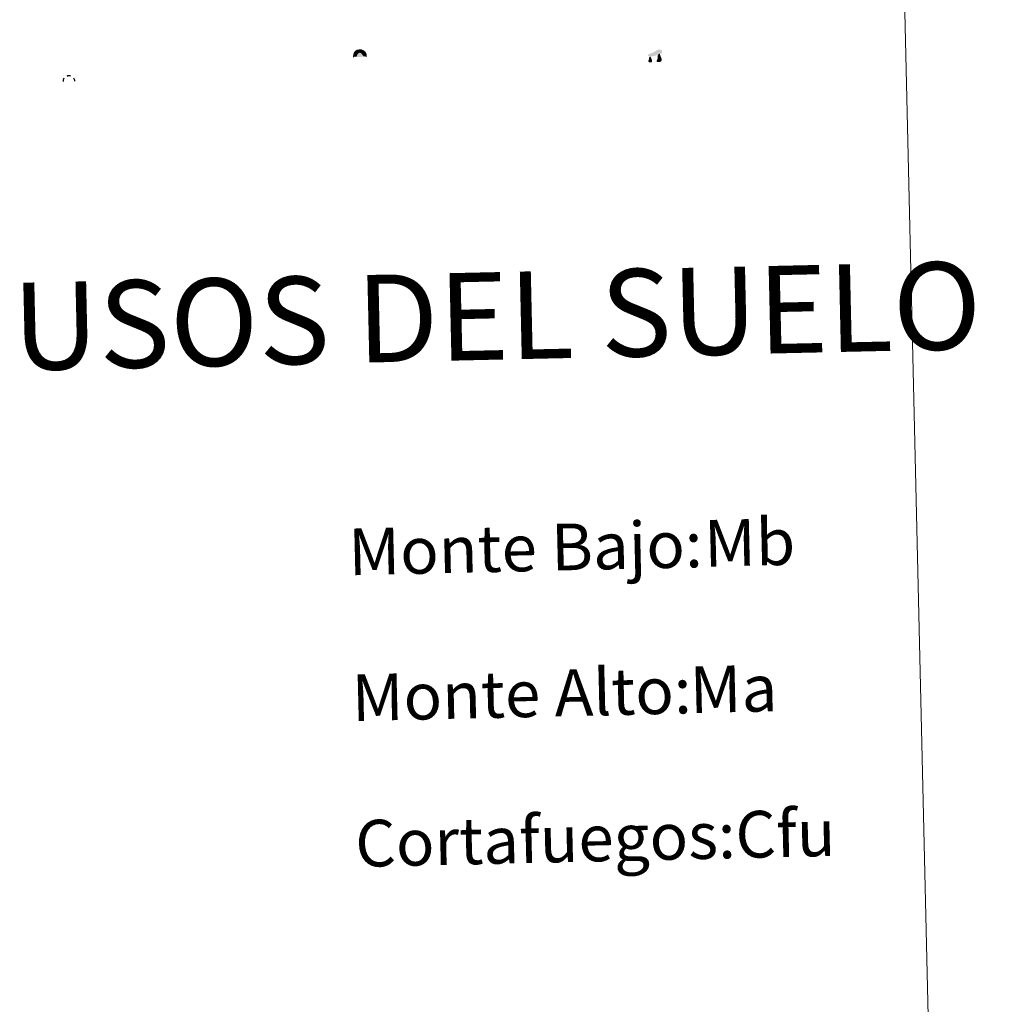
# Model space of a CAD drawing. Units: metres. Extents: x 657571 to 662093, y 4736779 to 4739852.
# Drawn here: x 658210 to 658377, y 4737819 to 4737988 of the extents above; entities that cross this region are included whole.
import ezdxf
from ezdxf.enums import TextEntityAlignment as Align

# ---------------------------------------------------------------- set-up
doc = ezdxf.new("R2010")
doc.units = ezdxf.units.M
doc.header["$MEASUREMENT"] = 0
for name, color, linetype, lineweight in [('Carátula', 7, 'Continuous', 5), ('Level 36', 19, 'Continuous', 40), ('Level 63', 7, 'Continuous', 0)]:
    doc.layers.add(name, color=color, linetype=linetype, lineweight=lineweight)
doc.styles.add('Arial', font='ARIAL.TTF', dxfattribs={"height": 0.2})

# ---------------------------------------------------------------- blocks, each defined once
blk = doc.blocks.new('5SIMA')
at = {"layer": 'Carátula', "color": 250, "linetype": 'Continuous', "lineweight": 30, "extrusion": (0, 0, -1)}
for start, end in [(359.4747930336197, 35.47117081139746), (71.47648747806413, 107.4873958113975), (143.4776208113975, 179.471626366953)]:
    blk.add_arc((0.0292162224650383, -3.353549310937524, -0.003000000000029104), 9.591322771317051, start, end, dxfattribs=at)
blk = doc.blocks.new('5DOLM')
at = {"layer": 'Carátula', "linetype": 'Continuous', "lineweight": 15}
for points in [[(-3.89806104823947, 1.073135634884238), (-5.038228563964367, 1.077382462099195), (-6.682326506823301, 1.372411213815212), (-7.198168531060219, 1.573426142334938), (-7.519162535667419, 2.00034867785871), (-7.708697371184826, 2.494490910321474), (-7.093096818774939, 3.221564466133714), (-6.276262473315001, 3.534265048801899), (-4.522620920091867, 4.157114390283823), (-3.381818551570177, 4.65296714939177), (-1.22124994546175, 5.597235798835754), (1.247756898403168, 6.93503444083035), (2.887805141508579, 7.860367767512798), (4.721428606659174, 8.48151589371264), (6.693960256874561, 8.579591831192374), (7.499736707657576, 8.372410003095865), (8.033235043287277, 8.060994643718004), (8.551635101437569, 7.039739837870002), (8.759892608970404, 6.015079498291016), (8.543141450732946, 4.759404806420207), (7.500189948827028, 4.161448141559958), (-0.3007920868694782, 1.376707712188363)], [(-4.316856250166893, -5.919539861381054), (-5.004573702812195, -5.804889500141144), (-5.924790967255831, -5.805321011692286), (-6.83565155044198, -5.36585202254355), (-7.401272725313902, -4.683669723570347), (-7.286409717053175, -3.985954534262419), (-6.719096641987562, -3.177835809066892), (-6.389602776616812, -2.264636052772403), (-6.387482464313507, -1.224445924162865), (-5.923342760652304, 0.3760459814220667), (-5.038228563964367, 1.077382462099195), (-3.99037055298686, -0.4452447388321161), (-3.744461260735989, -1.580730810761452), (-3.181176152080297, -2.842994604259729), (-2.942712776362896, -3.858295161277056), (-2.946959607303143, -4.998462677001953), (-3.52214390039444, -5.706391362473369)], [(3.101888068020344, -5.587225643917918), (2.291217524558306, -5.139885433018208), (2.18102353438735, -4.207331258803606), (2.645594749599695, -3.527056619524956), (3.210140250623226, -2.378802126273513), (3.449654467403889, -1.463688503950834), (3.686404209583998, -0.6785454880446196), (3.575569160282612, 0.6941218413412571), (3.687877248972654, 1.741970539093018), (4.147341717034578, 2.652405820786953), (5.054152604192495, 3.433298906311393), (6.367255698889494, 4.035511713474989), (6.422570001333952, 2.874072808772326), (6.546164155006409, 2.10126980394125), (6.766545917838812, 1.176374198868871), (7.089669544249773, 0.3793226797133684), (7.332173302769661, -0.4460208397358656), (7.79313875362277, -1.346026869490743), (8.148597866296768, -2.503847589716315), (8.136905122548342, -3.523829588666558), (7.562574535608292, -4.661873690783978), (6.654913041740656, -5.482757732272148), (5.602598655968904, -5.580402158200741), (4.142290849238634, -5.579348213970661)]]:
    blk.add_hatch(color=252, dxfattribs=at).paths.add_polyline_path(points)
blk = doc.blocks.new('5CUEVA')
at = {"layer": 'Carátula', "linetype": 'Continuous', "lineweight": 5}
for points in [[(11.12742921710014, -5.878130581229925), (10.43099683895707, -5.233163956552744), (10.42589785158634, -4.532896865159273), (10.37910966575146, -3.441654058173299), (10.17257051542401, -2.337008602917194), (9.881580531597137, -1.440613137558103), (9.580805625766516, -0.534007128328085), (8.774619348347187, 1.063510848209262), (8.07350941002369, 1.958633663132787), (6.624275963753462, 3.419805254787207), (5.075273778289557, 4.422996278852224), (4.174417745321989, 4.862266598269343), (3.23186831921339, 5.222406260669231), (2.176790118217468, 5.464913975447416), (1.22870771214366, 5.565112520009279), (0.1806479506194592, 5.667439131066203), (-1.27179017290473, 5.568325577303767), (-2.769539412111044, 5.220119867473841), (-3.727410938590765, 4.86042258143425), (-4.626998510211706, 4.419466570019722), (-5.468940544873476, 3.867258628830314), (-6.57422861084342, 3.160619901493192), (-7.619960065931082, 1.96260249055922), (-8.227063816040754, 1.165341531857848), (-8.77418115735054, 0.3668037317693233), (-9.22344921156764, -0.5338394902646542), (-9.572739914059639, -1.436610784381628), (-9.724842391908169, -2.473608775064349), (-9.925443902611732, -3.439558584243059), (-9.968848142772913, -4.538883864879608), (-9.97374689206481, -5.238938149064779), (-10.62743440642953, -5.87517130561173), (-10.62678341194987, -4.434858988970518), (-10.57423267140985, -3.375737454742193), (-10.42213018983603, -2.338739464059472), (-10.16941193118691, -1.273876335471869), (-9.827352475374937, -0.240921676158905), (-9.31788520514965, 0.6684424411505461), (-8.768639795482159, 1.566957594826818), (-8.121545102447271, 2.363367324694991), (-6.973708219826221, 3.659234020859003), (-5.826301142573357, 4.464998874813318), (-4.925436731427908, 4.965941296890378), (-4.024572320282459, 5.466883720830083), (-2.975869946181774, 5.864656684920192), (-1.417921487241983, 6.221583290025592), (0.17554896697402, 6.367706224322319), (1.273597404360771, 6.264315575361252), (2.33080367743969, 6.121785214170814), (3.374607298523188, 5.819503894075751), (4.477333299815655, 5.465957056730986), (5.426901165395975, 4.965636290609837), (7.123741310089827, 3.859275806695223), (8.572336338460445, 2.36811101064086), (9.331091813743114, 1.361736264079809), (10.22725770622492, -0.2376969754695892), (10.52526612207294, -1.274273544549942), (10.82263612374663, -2.340843319892883), (11.03066492080688, -3.375504624098539), (11.07809152826667, -4.43675422668457)], [(11.12742921710014, -5.878130581229925), (11.0774405375123, -5.877066547051072), (-10.62743440642953, -5.87517130561173), (-9.97374689206481, -5.238938149064779), (-5.563894350081682, -5.292795069515705), (-5.066123075783253, -3.993093660101295), (-4.748740844428539, -3.179663565009832), (-4.50623732060194, -2.594691734761), (-4.175882250070572, -2.11161252297461), (-3.936570826917887, -1.67660672403872), (-3.624083153903484, -1.093124544247985), (-3.335634287446737, -0.6991737224161625), (-3.191622659564018, -0.5121960453689098), (-3.057821575552225, -0.335003299638629), (-2.813619785010815, -0.1401559580117464), (-2.285438075661659, 0.2386897597461939), (-1.871487591415644, 0.4199216496199369), (-1.424990214407444, 0.7204879410564899), (-0.8183162733912468, 1.027647057548165), (-0.3260863572359085, 1.127194607630372), (0.1740132197737694, 1.126551995053887), (0.8727906607091427, 1.061666831374168), (1.278654478490353, 0.8629847746342421), (1.676648635417223, 0.764492878690362), (2.022526040673256, 0.5670876633375883), (2.378188379108906, 0.3594719059765339), (2.681946773082018, 0.06294056214392185), (2.926995597779751, -0.1723275240510702), (3.229264345020056, -0.5388430152088404), (3.432194158434868, -0.8732372298836708), (3.676178950816393, -1.158493993803859), (4.237533397972584, -2.040639776736498), (4.404302801936865, -2.194223526865244), (4.527037922292948, -2.536913020536304), (4.846961263567209, -3.013829212635756), (5.098390106111765, -3.419271610677242), (5.7137765660882, -4.112524455413222), (6.39999420940876, -5.237382378429174), (10.43099683895707, -5.233163956552744)]]:
    blk.add_hatch(color=170, dxfattribs=at).paths.add_polyline_path(points)
at = {"layer": 'Carátula', "linetype": 'Continuous', "lineweight": 5, "extrusion": (0, 0, -1)}
blk.add_hatch(color=43, dxfattribs=at).paths.add_polyline_path([(5.563894350081682, -5.292795069515705), (5.066123075783253, -3.993093660101295), (4.748740844428539, -3.179663565009832), (4.50623732060194, -2.594691734761), (4.175882250070572, -2.11161252297461), (3.936570826917887, -1.67660672403872), (3.624083153903484, -1.093124544247985), (3.335634287446737, -0.6991737224161625), (3.191622659564018, -0.5121960453689098), (3.057821575552225, -0.335003299638629), (2.813619785010815, -0.1401559580117464), (2.60090085119009, -0.01465434394776821), (2.285438075661659, 0.2386897597461939), (1.871487591415644, 0.4199216496199369), (1.424990214407444, 0.7204879410564899), (0.8183162733912468, 1.027647057548165), (0.3260863572359085, 1.127194607630372), (-0.1740132197737694, 1.126551995053887), (-0.8727906607091427, 1.061666831374168), (-1.278654478490353, 0.8629847746342421), (-1.676648635417223, 0.764492878690362), (-2.022526040673256, 0.5670876633375883), (-2.378188379108906, 0.3594719059765339), (-2.681946773082018, 0.06294056214392185), (-2.926995597779751, -0.1723275240510702), (-3.229264345020056, -0.5388430152088404), (-3.432194158434868, -0.8732372298836708), (-3.676178950816393, -1.158493993803859), (-3.850392401218414, -1.432263374328613), (-4.237533397972584, -2.040639776736498), (-4.404302801936865, -2.194223526865244), (-4.527037922292948, -2.536913020536304), (-4.846961263567209, -3.013829212635756), (-5.098390106111765, -3.419271610677242), (-5.7137765660882, -4.112524455413222), (-6.39999420940876, -5.237382378429174), (-10.43099683895707, -5.233163956552744), (-10.42589785158634, -4.532896865159273), (-10.37910966575146, -3.441654058173299), (-10.17257051542401, -2.337008602917194), (-9.881580531597137, -1.440613137558103), (-9.580805625766516, -0.534007128328085), (-8.774619348347187, 1.063510848209262), (-8.07350941002369, 1.958633663132787), (-6.624275963753462, 3.419805254787207), (-5.075273778289557, 4.422996278852224), (-4.174417745321989, 4.862266598269343), (-3.23186831921339, 5.222406260669231), (-2.176790118217468, 5.464913975447416), (-1.22870771214366, 5.565112520009279), (-0.1806479506194592, 5.667439131066203), (1.27179017290473, 5.568325577303767), (2.769539412111044, 5.220119867473841), (3.727410938590765, 4.86042258143425), (4.626998510211706, 4.419466570019722), (5.468940544873476, 3.867258628830314), (6.57422861084342, 3.160619901493192), (7.619960065931082, 1.96260249055922), (8.227063816040754, 1.165341531857848), (8.77418115735054, 0.3668037317693233), (9.22344921156764, -0.5338394902646542), (9.572739914059639, -1.436610784381628), (9.724842391908169, -2.473608775064349), (9.925443902611732, -3.439558584243059), (9.968848142772913, -4.538883864879608), (9.97374689206481, -5.238938149064779)])
at = {"layer": 'Carátula', "color": 170, "linetype": 'Continuous', "lineweight": 5}
blk.add_line((11.12742921710014, -5.878130581229925), (11.0774405375123, -5.877066547051072), dxfattribs=at)
at = {"layer": 'Carátula', "color": 170, "linetype": 'Continuous', "lineweight": 5, "flags": 128}
blk.add_lwpolyline([(-10.62743440642953, -5.87517130561173), (-10.62678341194987, -4.434858988970518), (-10.57423267140985, -3.375737454742193), (-10.42213018983603, -2.338739464059472), (-10.16941193118691, -1.273876335471869), (-9.827352475374937, -0.240921676158905), (-9.31788520514965, 0.6684424411505461), (-8.768639795482159, 1.566957594826818), (-8.121545102447271, 2.363367324694991), (-6.973708219826221, 3.659234020859003), (-5.826301142573357, 4.464998874813318), (-4.925436731427908, 4.965941296890378), (-4.024572320282459, 5.466883720830083), (-2.975869946181774, 5.864656684920192), (-1.417921487241983, 6.221583290025592), (0.17554896697402, 6.367706224322319), (1.273597404360771, 6.264315575361252), (2.33080367743969, 6.121785214170814), (3.374607298523188, 5.819503894075751), (4.477333299815655, 5.465957056730986), (5.426901165395975, 4.965636290609837), (7.123741310089827, 3.859275806695223), (8.572336338460445, 2.36811101064086), (9.331091813743114, 1.361736264079809), (10.22725770622492, -0.2376969754695892), (10.52526612207294, -1.274273544549942), (10.82263612374663, -2.340843319892883), (11.03066492080688, -3.375504624098539), (11.07809152826667, -4.43675422668457), (11.12742921710014, -5.878130581229925)], dxfattribs=at)

msp = doc.modelspace()

# ---------------------------------------------------------------- linework, layer by layer
at = {"layer": 'Level 63', "linetype": 'Continuous', "lineweight": 0}
msp.add_lwpolyline([(657903.7399999984, 4738517.58), (658349.5399999991, 4738527.939999999), (658388.7399999984, 4736841.359999999), (657942.9400000013, 4736831), (657903.7399999984, 4738517.58)], close=True, dxfattribs=at)

# ---------------------------------------------------------------- block references
at = {"layer": 'Level 36', "color": 5, "linetype": 'Continuous', "lineweight": 0, "xscale": 0.09999983015004542, "yscale": 0.09999983015004542, "rotation": 1.331475483768197}
msp.add_blockref('5CUEVA', (658268.629999999, 4737982.41), dxfattribs=at)
msp.add_blockref('5CUEVA', (658268.629999999, 4737982.41), dxfattribs=at)
at = {"layer": 'Level 36', "color": 252, "linetype": 'Continuous', "lineweight": 13, "xscale": 0.1499993002786455, "yscale": 0.1499993002786455, "rotation": 1.332013083800051}
msp.add_blockref('5DOLM', (658319.1499999985, 4737981.77), dxfattribs=at)
msp.add_blockref('5DOLM', (658319.1499999985, 4737981.77), dxfattribs=at)
at = {"layer": 'Level 36', "color": 19, "linetype": 'Continuous', "lineweight": 40, "xscale": 0.09999983015004542, "yscale": 0.09999983015004542, "rotation": 1.331475483768197}
for p in [(658218.7899999991, 4737978), (658218.7899999991, 4737977.99)]:
    msp.add_blockref('5SIMA', p, dxfattribs=at)

# ---------------------------------------------------------------- texts
at = {"layer": 'Level 63', "linetype": 'Continuous', "lineweight": 0, "style": 'Arial'}
msp.add_text('SIGNOS PUNTUALES DE USOS DEL SUELO', height=14.99988, rotation=1.281707026939864, dxfattribs=at).set_placement((658176.3342440501, 4737934.833586767), align=Align.MIDDLE_CENTER)
for s, p in [('Monte Bajo:', (658266.6870573275, 4737896.948399922)), ('Monte Alto:', (658267.2670573257, 4737871.958399924)), ('Cortafuegos:', (658267.8570573255, 4737846.958399924))]:
    msp.add_text(s, height=7.99896, rotation=1.331598719568266, dxfattribs=at).set_placement(p, align=Align.MIDDLE_LEFT)
at = {"layer": 'Level 63', "color": 92, "linetype": 'Continuous', "lineweight": 0, "style": 'Arial'}
for s, p in [('Mb', (658327.6370573267, 4737898.418399923)), ('Ma', (658325.1770573258, 4737873.328399923)), ('Cfu', (658333.0070573278, 4737848.478399923))]:
    msp.add_text(s, height=7.99896, rotation=1.331598719568266, dxfattribs=at).set_placement(p, align=Align.MIDDLE_LEFT)

doc.saveas('drawing.dxf')
